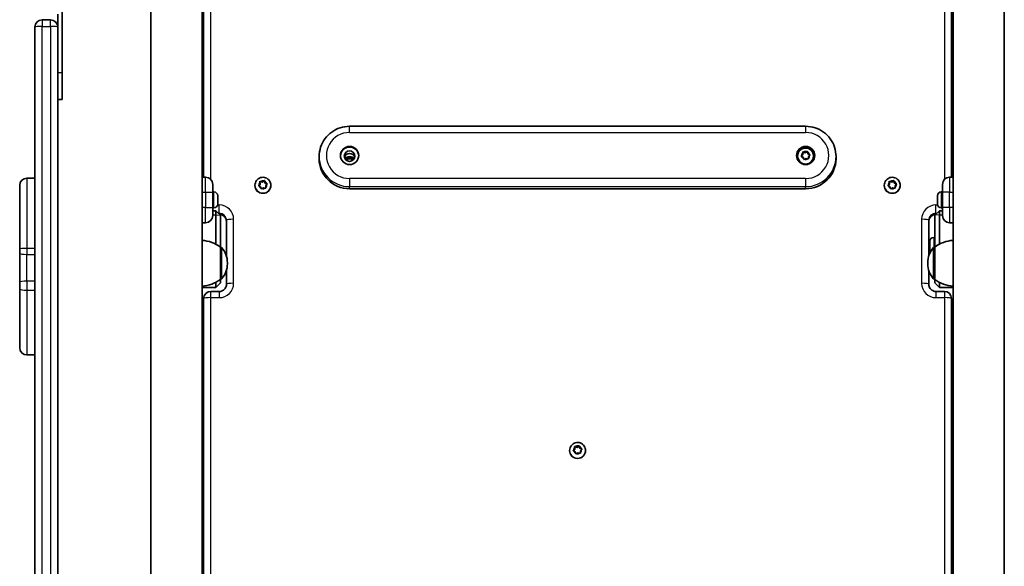
# Model space of a CAD drawing. Units: millimetres. Extents: x -5979 to 6189, y -4549 to 4846.
# Drawn here: x 568 to 1215, y -232 to 128 of the extents above; entities that cross this region are included whole.
import ezdxf

# ---------------------------------------------------------------- set-up
doc = ezdxf.new("R2010")
doc.units = ezdxf.units.MM
doc.layers.add('Widoczne (ISO)', color=7, linetype='Continuous', lineweight=35)
doc.layers.add('Widoczne wąskie (ISO)', color=7, linetype='Continuous', lineweight=25)

msp = doc.modelspace()

# ---------------------------------------------------------------- linework, layer by layer
at = {"layer": 'Widoczne (ISO)'}
for p, q in [((687.51, -1319.02), (687.51, 195.74)), ((1181.51, -1319.02), (1181.51, 195.74)), ((653.81, -1272.29), (653.81, 149.17)), ((1215.21, -1272.29), (1215.21, 149.17)), ((688.51, 148.32), (688.51, 24.22)), ((1180.51, 24.22), (1180.51, 148.32)), ((592.51, 131.36), (592.51, 122.86)), ((595.51, 92.75), (595.51, 132.92)), ((587.76, 127.61), (582.26, 127.61)), ((577.51, 122.65), (577.51, 122.86)), ((577.51, 122.65), (577.51, -1245.85)), ((592.51, 122.86), (592.51, 122.65)), ((592.51, -1245.85), (592.51, 122.65)), ((595.51, 92.75), (595.51, 75.25)), ((595.51, 75.25), (592.51, 75.25)), ((1084.51, 57.62), (784.51, 57.62)), ((1081.71, 37.96), (1082.66, 38.94)), ((1081.82, 38.35), (1082.66, 39.22)), ((1082.66, 40.81), (1082.66, 40.54)), ((1082.66, 38.94), (1082.66, 40.54)), ((1082.66, 40.54), (1084.23, 40.16)), ((1082.66, 39.22), (1082.66, 40.41)), ((1082.66, 39.22), (1082.66, 38.94)), ((1083.06, 40.72), (1084.23, 40.43)), ((1084.23, 40.43), (1085.28, 41.03)), ((1084.23, 40.16), (1085.63, 40.95)), ((1084.23, 40.43), (1084.23, 40.16)), ((1085.63, 41.23), (1085.63, 40.95)), ((1085.63, 40.95), (1086.09, 39.41)), ((1085.75, 40.84), (1086.09, 39.69)), ((1086.31, 39.56), (1087.13, 39.09)), ((1086.31, 39.56), (1086.31, 39.28)), ((1086.31, 39.28), (1087.31, 38.71)), ((764.51, 36.34), (764.51, 37.77)), ((1079.26, 38.12), (1079.26, 38.01)), ((1082.93, 37.25), (1081.89, 37.86)), ((1083.27, 36.11), (1082.93, 37.25)), ((1084.79, 36.51), (1083.74, 35.92)), ((1085.96, 36.23), (1084.79, 36.51)), ((1087.2, 38.59), (1086.36, 37.73)), ((1086.36, 37.73), (1086.36, 36.54)), ((1089.76, 38.12), (1089.76, 38.01)), ((1104.51, 36.34), (1104.51, 37.77)), ((577.51, 23.51), (572.26, 23.51)), ((689.76, 24.22), (687.51, 24.22)), ((694.51, 19.47), (694.51, 14.22)), ((724.74, 18.55), (725.62, 19.58)), ((724.83, 18.95), (725.62, 19.85)), ((725.54, 21.17), (727.12, 20.88)), ((725.62, 19.85), (725.55, 21.05)), ((725.62, 19.85), (725.62, 19.58)), ((725.93, 21.38), (727.12, 21.16)), ((727.12, 21.16), (728.13, 21.81)), ((727.12, 20.88), (728.47, 21.76)), ((727.12, 21.16), (727.12, 20.88)), ((728.47, 22.03), (728.47, 21.76)), ((728.47, 21.76), (729.01, 20.25)), ((728.61, 21.65), (729.01, 20.53)), ((729.01, 20.53), (729.01, 20.25)), ((729.01, 20.53), (730.09, 19.99)), ((729.01, 20.25), (730.28, 19.61)), ((730.19, 19.5), (729.41, 18.59)), ((1138.74, 18.55), (1139.62, 19.58)), ((1138.83, 18.95), (1139.62, 19.85)), ((1139.54, 21.17), (1141.12, 20.88)), ((1139.62, 19.85), (1139.55, 21.05)), ((1139.62, 19.85), (1139.62, 19.58)), ((1139.93, 21.38), (1141.12, 21.16)), ((1141.12, 21.16), (1142.13, 21.81)), ((1141.12, 20.88), (1142.47, 21.76)), ((1141.12, 21.16), (1141.12, 20.88)), ((1142.47, 22.03), (1142.47, 21.76)), ((1142.47, 21.76), (1143.01, 20.25)), ((1142.61, 21.65), (1143.01, 20.53)), ((1143.01, 20.53), (1143.01, 20.25)), ((1143.01, 20.53), (1144.09, 19.99)), ((1143.01, 20.25), (1144.28, 19.61)), ((1144.19, 19.5), (1143.41, 18.59)), ((1174.51, 14.22), (1174.51, 19.47)), ((1181.51, 24.22), (1179.26, 24.22)), ((567.51, -22.99), (567.51, 18.76)), ((695.25, 14.47), (694.51, 14.47)), ((694.51, 4.22), (694.51, 14.22)), ((722.26, 18.86), (722.26, 18.76)), ((725.78, 18.03), (724.93, 18.45)), ((726.41, 16.79), (726.01, 17.91)), ((727.9, 17.28), (726.89, 16.63)), ((729.09, 17.06), (727.9, 17.28)), ((729.41, 18.59), (729.41, 18.31)), ((729.41, 18.59), (729.47, 17.4)), ((729.41, 18.31), (729.48, 16.99)), ((732.76, 18.86), (732.76, 18.76)), ((1084.51, 16.54), (784.51, 16.54)), ((1136.26, 18.86), (1136.26, 18.76)), ((1139.78, 18.03), (1138.93, 18.45)), ((1140.41, 16.79), (1140.01, 17.91)), ((1141.9, 17.28), (1140.89, 16.63)), ((1143.09, 17.06), (1141.9, 17.28)), ((1143.41, 18.59), (1143.41, 18.31)), ((1143.41, 18.59), (1143.47, 17.4)), ((1143.41, 18.31), (1143.48, 16.99)), ((1146.76, 18.86), (1146.76, 18.76)), ((1173.77, 14.47), (1174.51, 14.47)), ((1174.51, 14.22), (1174.51, 4.22)), ((697.81, 11.12), (697.8, 11.12)), ((697.81, 11.91), (697.81, 11.2)), ((697.81, 11.2), (697.81, 11.12)), ((697.81, 11.12), (697.81, 10.82)), ((697.81, 11.12), (697.81, 11.12)), ((697.81, 10.82), (697.81, 8.63)), ((697.81, 8.63), (697.81, 8.15)), ((697.81, 8.15), (697.81, 6.65)), ((697.81, 6.65), (697.81, 6.55)), ((697.81, 6.55), (697.81, 6.53)), ((1171.21, 11.89), (1171.21, 11.91)), ((1171.21, 11.79), (1171.21, 11.89)), ((1171.21, 10.29), (1171.21, 11.79)), ((1171.21, 9.81), (1171.21, 10.29)), ((1171.21, 7.62), (1171.21, 9.81)), ((1171.21, 7.32), (1171.21, 7.62)), ((1171.21, 7.32), (1171.21, 7.32)), ((1171.21, 7.24), (1171.21, 7.32)), ((1171.21, 7.32), (1171.22, 7.32)), ((1171.21, 6.53), (1171.21, 7.24)), ((694.51, 4.22), (694.51, -1.03)), ((695.25, 3.97), (694.51, 3.97)), ((694.51, 2.15), (696.51, 2.15)), ((696.51, -0.48), (696.51, 2.15)), ((699.51, -0.85), (696.51, 2.15)), ((1169.51, -0.85), (1172.51, 2.15)), ((1172.51, 2.15), (1172.51, -0.48)), ((1174.51, 2.15), (1172.51, 2.15)), ((1173.77, 3.97), (1174.51, 3.97)), ((1174.51, -1.03), (1174.51, 4.22)), ((687.51, -5.78), (689.76, -5.78)), ((696.51, -0.48), (696.51, -19.87)), ((699.51, -0.85), (699.51, -0.9)), ((699.51, -21.75), (699.51, -0.9)), ((703.51, -4.18), (703.51, -27.74)), ((1165.51, -27.74), (1165.51, -4.18)), ((1169.51, -0.9), (1169.51, -0.85)), ((1169.51, -0.9), (1169.51, -21.75)), ((1172.51, -19.87), (1172.51, -0.48)), ((1179.26, -5.78), (1181.51, -5.78)), ((1166.21, -18.29), (1166.21, -17.95)), ((1166.21, -18.58), (1166.21, -18.29)), ((1166.21, -20.61), (1166.21, -18.58)), ((1168.77, -15.39), (1169.51, -15.39)), ((567.51, -25.68), (567.51, -22.99)), ((567.51, -25.68), (567.51, -45.08)), ((699.51, -43.05), (699.51, -21.75)), ((699.51, -21.75), (699.57, -21.75)), ((1166.21, -21.11), (1166.21, -20.67)), ((1166.21, -22.95), (1166.21, -21.11)), ((1166.21, -23.17), (1166.21, -22.95)), ((1166.21, -23.33), (1166.21, -23.17)), ((1169.51, -21.75), (1169.45, -21.75)), ((1169.51, -21.75), (1169.51, -43.05)), ((704.16, -32.69), (704.16, -32.11)), ((1164.86, -32.11), (1164.86, -32.69)), ((703.51, -37.07), (703.51, -46.26)), ((1165.51, -46.26), (1165.51, -37.07)), ((567.51, -49.13), (567.51, -45.08)), ((696.51, -44.94), (696.51, -48.27)), ((699.51, -45.3), (696.51, -48.3)), ((699.51, -45.29), (699.51, -43.05)), ((699.51, -43.05), (699.57, -43.05)), ((699.51, -45.29), (699.51, -45.3)), ((1169.51, -43.05), (1169.45, -43.05)), ((1169.51, -43.05), (1169.51, -45.29)), ((1169.51, -45.3), (1169.51, -45.29)), ((1169.51, -45.3), (1172.51, -48.3)), ((1172.51, -48.27), (1172.51, -44.94)), ((567.51, -87.95), (567.51, -49.13)), ((687.51, -48.3), (696.51, -48.3)), ((698.76, -50.92), (693.26, -50.92)), ((696.51, -48.3), (696.51, -48.27)), ((1175.76, -50.92), (1170.26, -50.92)), ((1172.51, -48.27), (1172.51, -48.3)), ((1181.51, -48.3), (1172.51, -48.3)), ((688.51, -55.67), (688.51, -238.79)), ((1180.51, -238.79), (1180.51, -55.67)), ((577.51, -92.7), (572.26, -92.7)), ((929.26, -155.42), (929.26, -155.52)), ((931.74, -155.73), (932.62, -154.71)), ((931.83, -155.34), (932.62, -154.43)), ((932.54, -153.11), (934.12, -153.4)), ((932.62, -154.43), (932.55, -153.24)), ((932.62, -154.43), (932.62, -154.71)), ((932.93, -152.91), (934.12, -153.12)), ((934.12, -153.12), (935.13, -152.47)), ((934.12, -153.4), (935.47, -152.53)), ((934.12, -153.12), (934.12, -153.4)), ((935.47, -152.25), (935.47, -152.53)), ((935.47, -152.53), (936.01, -154.03)), ((935.61, -152.63), (936.01, -153.76)), ((936.01, -153.76), (936.01, -154.03)), ((936.01, -153.76), (937.09, -154.3)), ((936.01, -154.03), (937.28, -154.67)), ((937.19, -154.79), (936.41, -155.7)), ((939.76, -155.42), (939.76, -155.52)), ((932.78, -156.26), (931.93, -155.83)), ((933.41, -157.5), (933.01, -156.37)), ((934.9, -157.01), (933.89, -157.66)), ((936.09, -157.22), (934.9, -157.01)), ((936.41, -155.7), (936.41, -155.98)), ((936.41, -155.7), (936.47, -156.89)), ((936.41, -155.98), (936.48, -157.29))]:
    msp.add_line(p, q, dxfattribs=at)
for centre, radius, start, end in [((582.26, 122.86), 4.75, 90, 180), ((587.76, 122.86), 4.75, 0, 90), ((572.26, 18.76), 4.75, 90, 180), ((689.76, 19.47), 4.75, 0, 90), ((1179.26, 19.47), 4.75, 90, 180), ((695.25, 11.91), 2.56, 0, 90), ((1173.77, 11.91), 2.56, 90, 180), ((695.25, 6.53), 2.56, 270, 0), ((1173.77, 6.53), 2.56, 180, 270), ((689.76, -1.03), 4.75, 270, 0), ((1179.26, -1.03), 4.75, 180, 270), ((686.33, -39.37), 22, 53.21087, 86.93797), ((1168.77, -17.95), 2.56, 90, 180), ((1182.69, -39.37), 22, 93.06203, 126.78913), ((699.57, -22.75), 1, 41.95918, 90), ((689.16, -32.11), 15, 0, 41.95918), ((1179.86, -32.11), 15, 138.04082, 180), ((1168.77, -23.33), 2.56, 180, 216.96033), ((1169.45, -22.75), 1, 90, 138.04082), ((689.16, -32.69), 15, 318.04082, 0), ((1179.86, -32.69), 15, 180, 221.95918), ((686.33, -25.44), 22, 273.06203, 306.78913), ((699.57, -42.05), 1, 270, 318.04082), ((1169.45, -42.05), 1, 221.95918, 270), ((1182.69, -25.44), 22, 233.21087, 266.93797), ((693.26, -55.67), 4.75, 90, 180), ((1175.76, -55.67), 4.75, 0, 90), ((572.26, -87.95), 4.75, 180, 270)]:
    msp.add_arc(centre, radius, start, end, dxfattribs=at)
for centre, major_axis in [((784.51, 38.43), (6, 0)), ((784.51, 38.01), (3.5, 0)), ((1084.51, 38.43), (6, 0))]:
    msp.add_ellipse(centre, major_axis=major_axis, ratio=0.990254, dxfattribs=at)
for centre, major_axis, start_param, end_param in [((784.51, 38.01), (6, 0), 0.035169, 3.106424), ((784.51, 36.34), (-3.5, 0), 3.385101, 6.039677), ((784.51, 36.34), (3.5, 0), 0.243509, 2.898084), ((1084.51, 38.01), (6, 0), 0.035169, 3.106424), ((1086.27, 39.75), (-0.189, 0), 0.283929, 1.80153), ((1086.27, 39.47), (-0.189, 0), 0.283929, 1.80153), ((784.51, 36.34), (-20, 0), 0, 1.570796), ((784.51, 34.25), (-3.5, 0), 3.714998, 5.70978), ((784.51, 34.25), (3.2, 0), 0.535942, 2.605651), ((784.51, 34.03), (-3.2, 0), 3.724484, 5.700294), ((784.51, 34.03), (3, 0), 0.565405, 2.576187), ((784.51, 33.33), (-3, 0), 3.879853, 5.544925), ((1084.51, 38.01), (5.25, 0), 3.141593, 6.283185), ((1084.51, 36.34), (20, 0), 4.712389, 6.283185), ((727.51, 18.76), (5.25, 0), 3.141593, 6.283185), ((725.83, 17.85), (0.189, 0), 0.342347, 1.859948), ((1141.51, 18.76), (5.25, 0), 3.141593, 6.283185), ((1139.83, 17.85), (0.189, 0), 0.342347, 1.859948), ((934.51, -155.52), (5.25, 0), 3.141593, 6.283185), ((932.83, -156.44), (0.189, 0), 0.342347, 1.859948)]:
    msp.add_ellipse(centre, major_axis=major_axis, ratio=0.990254, start_param=start_param, end_param=end_param, dxfattribs=at)
for points, knots in [([(784.51, 57.62), (782.42, 57.62), (780.33, 57.29), (776.35, 56.01), (774.47, 55.06), (771.08, 52.62), (769.58, 51.14), (767.11, 47.77), (766.14, 45.9), (764.84, 41.94), (764.51, 39.85), (764.51, 37.77)], [3.141593, 3.141593, 3.141593, 3.141593, 3.455752, 3.455752, 3.769911, 3.769911, 4.08407, 4.08407, 4.39823, 4.39823, 4.712389, 4.712389, 4.712389, 4.712389]), ([(1104.51, 37.77), (1104.51, 39.85), (1104.18, 41.94), (1102.88, 45.9), (1101.91, 47.77), (1099.44, 51.14), (1097.94, 52.62), (1094.55, 55.06), (1092.67, 56.01), (1088.69, 57.29), (1086.6, 57.62), (1084.51, 57.62)], [1.570796, 1.570796, 1.570796, 1.570796, 1.884956, 1.884956, 2.199115, 2.199115, 2.513274, 2.513274, 2.827433, 2.827433, 3.141593, 3.141593, 3.141593, 3.141593]), ([(1079.26, 38.12), (1079.26, 38.67), (1079.35, 39.23), (1079.7, 40.28), (1079.96, 40.78), (1080.63, 41.68), (1081.03, 42.07), (1081.95, 42.71), (1082.46, 42.96), (1083.53, 43.28), (1084.09, 43.35), (1085.21, 43.32), (1085.77, 43.22), (1086.83, 42.84), (1087.32, 42.56), (1088.21, 41.87), (1088.59, 41.45), (1089.21, 40.52), (1089.44, 40.01), (1089.7, 39.03), (1089.76, 38.57), (1089.76, 38.12)], [0.13973, 0.13973, 0.13973, 0.13973, 0.457418, 0.457418, 0.775564, 0.775564, 1.094901, 1.094901, 1.415688, 1.415688, 1.737611, 1.737611, 2.059913, 2.059913, 2.381688, 2.381688, 2.70223, 2.70223, 3.02132, 3.02132, 3.281323, 3.281323, 3.281323, 3.281323]), ([(722.26, 18.86), (722.26, 19.42), (722.35, 19.98), (722.7, 21.03), (722.96, 21.53), (723.63, 22.42), (724.03, 22.82), (724.95, 23.46), (725.46, 23.7), (726.53, 24.03), (727.09, 24.1), (728.21, 24.07), (728.77, 23.97), (729.83, 23.59), (730.32, 23.31), (731.21, 22.62), (731.59, 22.2), (732.21, 21.27), (732.44, 20.75), (732.7, 19.77), (732.76, 19.32), (732.76, 18.86)], [3.339741, 3.339741, 3.339741, 3.339741, 3.657429, 3.657429, 3.975575, 3.975575, 4.294912, 4.294912, 4.615699, 4.615699, 4.937622, 4.937622, 5.259925, 5.259925, 5.581699, 5.581699, 5.902241, 5.902241, 6.221331, 6.221331, 6.481334, 6.481334, 6.481334, 6.481334]), ([(1136.26, 18.86), (1136.26, 19.42), (1136.35, 19.98), (1136.7, 21.03), (1136.96, 21.53), (1137.63, 22.42), (1138.03, 22.82), (1138.95, 23.46), (1139.46, 23.7), (1140.53, 24.03), (1141.09, 24.1), (1142.21, 24.07), (1142.77, 23.97), (1143.83, 23.59), (1144.32, 23.31), (1145.21, 22.62), (1145.59, 22.2), (1146.21, 21.27), (1146.44, 20.75), (1146.7, 19.77), (1146.76, 19.32), (1146.76, 18.86)], [3.339741, 3.339741, 3.339741, 3.339741, 3.657429, 3.657429, 3.975575, 3.975575, 4.294912, 4.294912, 4.615699, 4.615699, 4.937622, 4.937622, 5.259925, 5.259925, 5.581699, 5.581699, 5.902241, 5.902241, 6.221331, 6.221331, 6.481334, 6.481334, 6.481334, 6.481334]), ([(698.94, -0.29), (699.38, -0.31), (699.81, -0.38), (700.7, -0.66), (701.15, -0.89), (701.96, -1.46), (702.31, -1.81), (702.9, -2.6), (703.12, -3.04), (703.43, -3.96), (703.51, -4.44), (703.51, -4.93), (703.51, -4.94), (703.51, -4.94)], [6.32171, 6.32171, 6.32171, 6.32171, 6.594481, 6.594481, 6.907274, 6.907274, 7.221433, 7.221433, 7.535592, 7.535592, 7.849751, 7.849751, 7.853982, 7.853982, 7.853982, 7.853982]), ([(1165.51, -4.94), (1165.51, -4.46), (1165.59, -3.98), (1165.89, -3.06), (1166.11, -2.62), (1166.69, -1.83), (1167.05, -1.48), (1167.85, -0.9), (1168.3, -0.67), (1169.2, -0.38), (1169.64, -0.31), (1170.08, -0.29)], [4.712389, 4.712389, 4.712389, 4.712389, 5.026548, 5.026548, 5.340708, 5.340708, 5.654867, 5.654867, 5.969026, 5.969026, 6.244661, 6.244661, 6.244661, 6.244661]), ([(698.76, -50.92), (699.26, -50.92), (699.76, -50.84), (700.7, -50.54), (701.15, -50.32), (701.96, -49.74), (702.31, -49.39), (702.9, -48.6), (703.12, -48.17), (703.43, -47.25), (703.51, -46.76), (703.51, -46.28), (703.51, -46.27), (703.51, -46.26)], [3.141593, 3.141593, 3.141593, 3.141593, 3.452889, 3.452889, 3.765681, 3.765681, 4.07984, 4.07984, 4.393999, 4.393999, 4.708159, 4.708159, 4.712389, 4.712389, 4.712389, 4.712389]), ([(1165.51, -46.26), (1165.51, -46.75), (1165.59, -47.23), (1165.89, -48.15), (1166.11, -48.59), (1166.69, -49.38), (1167.05, -49.73), (1167.85, -50.31), (1168.3, -50.53), (1169.25, -50.84), (1169.75, -50.92), (1170.26, -50.92), (1170.26, -50.92), (1170.26, -50.92)], [1.570796, 1.570796, 1.570796, 1.570796, 1.884956, 1.884956, 2.199115, 2.199115, 2.513274, 2.513274, 2.827433, 2.827433, 3.140253, 3.140253, 3.141593, 3.141593, 3.141593, 3.141593]), ([(929.26, -155.42), (929.26, -154.86), (929.35, -154.31), (929.7, -153.25), (929.96, -152.75), (930.63, -151.86), (931.03, -151.47), (931.95, -150.83), (932.46, -150.58), (933.53, -150.26), (934.09, -150.18), (935.21, -150.21), (935.77, -150.32), (936.83, -150.7), (937.32, -150.97), (938.21, -151.67), (938.59, -152.08), (939.21, -153.02), (939.44, -153.53), (939.7, -154.51), (939.76, -154.97), (939.76, -155.42)], [3.339741, 3.339741, 3.339741, 3.339741, 3.657429, 3.657429, 3.975575, 3.975575, 4.294912, 4.294912, 4.615699, 4.615699, 4.937622, 4.937622, 5.259925, 5.259925, 5.581699, 5.581699, 5.902241, 5.902241, 6.221331, 6.221331, 6.481334, 6.481334, 6.481334, 6.481334])]:
    msp.add_open_spline(points, degree=3, knots=knots, dxfattribs=at)
for points in [[(1082.66, 40.41), (1082.66, 40.54), (1082.66, 40.67), (1082.66, 40.81)], [(1082.66, 40.81), (1082.8, 40.78), (1082.93, 40.75), (1083.06, 40.72)], [(1085.28, 41.03), (1085.39, 41.09), (1085.51, 41.16), (1085.63, 41.23)], [(1085.63, 41.23), (1085.67, 41.09), (1085.71, 40.96), (1085.75, 40.84)], [(1087.13, 39.09), (1087.24, 39.03), (1087.36, 38.96), (1087.48, 38.88)], [(1087.48, 38.88), (1087.38, 38.79), (1087.29, 38.69), (1087.2, 38.59)], [(1081.54, 38.06), (1081.64, 38.16), (1081.73, 38.26), (1081.82, 38.35)], [(1081.89, 37.86), (1081.78, 37.92), (1081.66, 37.99), (1081.54, 38.06)], [(1083.39, 35.72), (1083.35, 35.85), (1083.31, 35.98), (1083.27, 36.11)], [(1083.74, 35.92), (1083.63, 35.86), (1083.51, 35.79), (1083.39, 35.72)], [(1086.36, 36.13), (1086.22, 36.17), (1086.09, 36.2), (1085.96, 36.23)], [(1086.36, 36.54), (1086.36, 36.41), (1086.36, 36.27), (1086.36, 36.13)], [(725.53, 21.45), (725.67, 21.43), (725.8, 21.4), (725.93, 21.38)], [(725.55, 21.05), (725.54, 21.17), (725.54, 21.31), (725.53, 21.45)], [(728.13, 21.81), (728.24, 21.88), (728.35, 21.96), (728.47, 22.03)], [(728.47, 22.03), (728.52, 21.9), (728.56, 21.78), (728.61, 21.65)], [(730.09, 19.99), (730.2, 19.93), (730.33, 19.87), (730.45, 19.8)], [(730.45, 19.8), (730.36, 19.7), (730.27, 19.6), (730.19, 19.5)], [(1139.53, 21.45), (1139.67, 21.43), (1139.8, 21.4), (1139.93, 21.38)], [(1139.55, 21.05), (1139.54, 21.17), (1139.54, 21.31), (1139.53, 21.45)], [(1142.13, 21.81), (1142.24, 21.88), (1142.35, 21.96), (1142.47, 22.03)], [(1142.47, 22.03), (1142.52, 21.9), (1142.56, 21.78), (1142.61, 21.65)], [(1144.09, 19.99), (1144.2, 19.93), (1144.33, 19.87), (1144.45, 19.8)], [(1144.45, 19.8), (1144.36, 19.7), (1144.27, 19.6), (1144.19, 19.5)], [(724.57, 18.63), (724.66, 18.74), (724.75, 18.85), (724.83, 18.95)], [(724.93, 18.45), (724.82, 18.51), (724.69, 18.57), (724.57, 18.63)], [(726.55, 16.4), (726.5, 16.54), (726.46, 16.67), (726.41, 16.79)], [(726.89, 16.63), (726.78, 16.56), (726.67, 16.48), (726.55, 16.4)], [(729.49, 16.99), (729.35, 17.02), (729.22, 17.04), (729.09, 17.06)], [(729.47, 17.4), (729.48, 17.27), (729.48, 17.13), (729.49, 16.99)], [(1138.57, 18.63), (1138.66, 18.74), (1138.75, 18.85), (1138.83, 18.95)], [(1138.93, 18.45), (1138.82, 18.51), (1138.69, 18.57), (1138.57, 18.63)], [(1140.55, 16.4), (1140.5, 16.54), (1140.46, 16.67), (1140.41, 16.79)], [(1140.89, 16.63), (1140.78, 16.56), (1140.67, 16.48), (1140.55, 16.4)], [(1143.49, 16.99), (1143.35, 17.02), (1143.22, 17.04), (1143.09, 17.06)], [(1143.47, 17.4), (1143.48, 17.27), (1143.48, 17.13), (1143.49, 16.99)], [(697.79, 11.22), (697.8, 11.22), (697.81, 11.21), (697.81, 11.2)], [(697.81, 10.82), (697.81, 10.95), (697.8, 11.09), (697.79, 11.22)], [(697.79, 8.29), (697.8, 8.41), (697.81, 8.52), (697.81, 8.63)], [(697.81, 8.15), (697.81, 8.19), (697.8, 8.24), (697.79, 8.29)], [(697.79, 6.29), (697.8, 6.41), (697.81, 6.54), (697.81, 6.65)], [(697.81, 6.55), (697.81, 6.46), (697.8, 6.38), (697.79, 6.29)], [(1171.21, 11.89), (1171.21, 11.98), (1171.22, 12.07), (1171.23, 12.16)], [(1171.23, 12.16), (1171.22, 12.03), (1171.21, 11.91), (1171.21, 11.79)], [(1171.21, 10.29), (1171.21, 10.25), (1171.22, 10.2), (1171.23, 10.15)], [(1171.23, 10.15), (1171.22, 10.03), (1171.21, 9.92), (1171.21, 9.81)], [(1171.21, 7.62), (1171.21, 7.49), (1171.22, 7.36), (1171.23, 7.22)], [(1171.23, 7.22), (1171.22, 7.23), (1171.21, 7.23), (1171.21, 7.24)], [(1166.23, -18.17), (1166.22, -18.31), (1166.21, -18.45), (1166.21, -18.58)], [(1166.21, -18.29), (1166.21, -18.25), (1166.22, -18.21), (1166.23, -18.17)], [(1166.21, -20.61), (1166.21, -20.69), (1166.22, -20.79), (1166.23, -20.89)], [(1166.21, -20.67), (1166.21, -20.66), (1166.21, -20.65), (1166.21, -20.64)], [(1166.23, -20.89), (1166.22, -20.96), (1166.21, -21.04), (1166.21, -21.11)], [(1166.21, -22.95), (1166.21, -23.08), (1166.22, -23.21), (1166.23, -23.35)], [(1166.23, -23.35), (1166.22, -23.29), (1166.21, -23.23), (1166.21, -23.17)], [(931.57, -155.65), (931.66, -155.54), (931.75, -155.44), (931.83, -155.34)], [(932.53, -152.84), (932.67, -152.86), (932.8, -152.88), (932.93, -152.91)], [(932.55, -153.24), (932.54, -153.11), (932.54, -152.97), (932.53, -152.84)], [(935.13, -152.47), (935.24, -152.4), (935.35, -152.33), (935.47, -152.25)], [(935.47, -152.25), (935.52, -152.38), (935.56, -152.51), (935.61, -152.63)], [(937.09, -154.3), (937.2, -154.35), (937.33, -154.42), (937.45, -154.48)], [(937.45, -154.48), (937.36, -154.59), (937.27, -154.69), (937.19, -154.79)], [(931.93, -155.83), (931.82, -155.77), (931.69, -155.71), (931.57, -155.65)], [(933.55, -157.88), (933.5, -157.75), (933.46, -157.62), (933.41, -157.5)], [(933.89, -157.66), (933.78, -157.73), (933.67, -157.8), (933.55, -157.88)], [(936.49, -157.3), (936.35, -157.27), (936.22, -157.24), (936.09, -157.22)], [(936.47, -156.89), (936.48, -157.02), (936.48, -157.16), (936.49, -157.3)]]:
    msp.add_open_spline(points, degree=3, dxfattribs=at)
at = {"layer": 'Widoczne wąskie (ISO)'}
for p, q in [((693.26, 22.68), (693.26, 148.98)), ((1175.76, 148.98), (1175.76, 22.68)), ((582.26, 127.61), (582.26, 123.31)), ((582.26, -1245.19), (582.26, 123.31)), ((582.26, 123.31), (587.76, 123.31)), ((587.76, 123.31), (587.76, 127.61)), ((587.76, 123.31), (587.76, -1245.19)), ((595.51, 92.75), (592.51, 92.75)), ((784.51, 53.53), (784.51, 57.62)), ((784.51, 53.53), (1084.51, 53.53)), ((1084.51, 57.62), (1084.51, 53.53)), ((1086.09, 39.69), (1086.09, 39.41)), ((572.26, 23.51), (572.26, -22.66)), ((689.76, 14.22), (689.76, 24.22)), ((784.51, 23.33), (784.51, 17.97)), ((1084.51, 23.33), (784.51, 23.33)), ((1084.51, 23.33), (1084.51, 17.97)), ((1179.26, 24.22), (1179.26, 14.22)), ((687.51, 14.22), (689.76, 14.22)), ((689.76, 14.22), (694.51, 14.22)), ((689.76, 14.22), (689.76, 4.22)), ((695.25, 3.97), (695.25, 14.47)), ((784.51, 17.97), (1084.51, 17.97)), ((784.51, 16.54), (784.51, 17.97)), ((1084.51, 16.54), (1084.51, 17.97)), ((1173.77, 14.47), (1173.77, 3.97)), ((1179.26, 14.22), (1174.51, 14.22)), ((1179.26, 4.22), (1179.26, 14.22)), ((1179.26, 14.22), (1181.51, 14.22)), ((697.81, 11.12), (697.8, 11.12)), ((1171.21, 7.32), (1171.22, 7.32)), ((689.76, 4.22), (687.51, 4.22)), ((689.76, 4.22), (694.51, 4.22)), ((689.76, -5.78), (689.76, 4.22)), ((698.76, 5.89), (697.73, 5.89)), ((698.13, 0.53), (698.76, 0.53)), ((698.76, 0.53), (698.76, 5.89)), ((698.76, 0.53), (698.76, -0.1)), ((1170.26, 0.53), (1170.26, 5.89)), ((1171.29, 5.89), (1170.26, 5.89)), ((1170.26, 0.53), (1170.89, 0.53)), ((1170.26, -0.1), (1170.26, 0.53)), ((1179.26, 4.22), (1174.51, 4.22)), ((1179.26, 4.22), (1179.26, -5.78)), ((1181.51, 4.22), (1179.26, 4.22)), ((694.51, -0.48), (696.51, -0.48)), ((696.51, -0.48), (699.51, -0.9)), ((708.26, -45.6), (708.26, -3.51)), ((1160.76, -3.51), (1160.76, -45.6)), ((1172.51, -0.48), (1169.51, -0.9)), ((1172.51, -0.48), (1174.51, -0.48)), ((1168.77, -15.39), (1168.77, -22.02)), ((572.26, -22.66), (572.26, -26.59)), ((577.51, -22.66), (572.26, -22.66)), ((699.57, -43.05), (699.57, -21.75)), ((700.32, -22.09), (700.32, -42.72)), ((1168.7, -42.72), (1168.7, -22.09)), ((1169.45, -21.75), (1169.45, -43.05)), ((572.26, -44.14), (572.26, -26.59)), ((572.26, -26.59), (577.51, -26.59)), ((572.26, -44.14), (572.26, -50.07)), ((577.51, -44.14), (572.26, -44.14)), ((696.51, -48.27), (699.51, -45.29)), ((1169.51, -45.29), (1172.51, -48.27)), ((572.26, -50.07), (572.26, -92.7)), ((572.26, -50.07), (577.51, -50.07)), ((696.51, -48.27), (687.51, -48.27)), ((693.26, -55.01), (693.26, -50.92)), ((698.76, -50.92), (698.76, -55.01)), ((1170.26, -50.92), (1170.26, -55.01)), ((1181.51, -48.27), (1172.51, -48.27)), ((1175.76, -50.92), (1175.76, -55.01)), ((693.26, -240.33), (693.26, -55.01)), ((693.26, -55.01), (698.76, -55.01)), ((1170.26, -55.01), (1175.76, -55.01)), ((1175.76, -55.01), (1175.76, -240.33))]:
    msp.add_line(p, q, dxfattribs=at)
for centre, major_axis, ratio, start_param, end_param in [((582.26, 122.65), (-4.75, 0), 0.139346, 4.712389, 6.283185), ((587.76, 122.65), (4.75, 0), 0.139346, 0, 1.570796), ((784.51, 38.43), (-15.25, 0), 0.990254, 4.712389, 7.853982), ((1084.51, 38.43), (15.25, 0), 0.990254, 4.712389, 7.853982), ((1084.51, 38.47), (-2.69, 0), 0.990254, 5.47027, 6.328364), ((1084.51, 38.47), (2.69, 0), 0.990254, 1.28148, 2.139574), ((1084.51, 38.47), (2.69, 0), 0.990254, 0.234282, 1.092376), ((784.51, 37.77), (-20, 0), 0.990254, 0, 1.570796), ((1084.51, 38.12), (-5.25, 0), 0.990254, 0, 3.141593), ((1084.51, 38.47), (-2.69, 0), 0.990254, 0.234282, 1.092376), ((1084.51, 38.47), (-2.69, 0), 0.990254, 1.28148, 2.139574), ((1084.51, 37.77), (20, 0), 0.990254, 4.712389, 6.283185), ((1084.51, 38.47), (2.69, 0), 0.990254, 5.47027, 6.328364), ((727.51, 19.22), (-2.69, 0), 0.990254, 5.528688, 6.386782), ((727.51, 19.22), (2.69, 0), 0.990254, 1.339898, 2.197992), ((727.51, 19.22), (2.69, 0), 0.990254, 0.292701, 1.150795), ((727.51, 19.22), (2.69, 0), 0.990254, 5.528688, 6.386782), ((1141.51, 19.22), (-2.69, 0), 0.990254, 5.528688, 6.386782), ((1141.51, 19.22), (2.69, 0), 0.990254, 1.339898, 2.197992), ((1141.51, 19.22), (2.69, 0), 0.990254, 0.292701, 1.150795), ((1141.51, 19.22), (2.69, 0), 0.990254, 5.528688, 6.386782), ((727.51, 18.86), (-5.25, 0), 0.990254, 0, 3.141593), ((727.51, 19.22), (-2.69, 0), 0.990254, 0.292701, 1.150795), ((727.51, 19.22), (-2.69, 0), 0.990254, 1.339898, 2.197992), ((1141.51, 18.86), (-5.25, 0), 0.990254, 0, 3.141593), ((1141.51, 19.22), (-2.69, 0), 0.990254, 0.292701, 1.150795), ((1141.51, 19.22), (-2.69, 0), 0.990254, 1.339898, 2.197992), ((698.76, -3.51), (9.5, 0), 0.990254, 0, 1.570796), ((698.76, -4.18), (4.75, 0), 0.990254, 0, 1.570796), ((1170.26, -3.51), (-9.5, 0), 0.990254, 4.712389, 6.283185), ((1170.26, -4.18), (-4.75, 0), 0.990254, 4.712389, 6.283185), ((698.76, -4.94), (4.75, 0), 0.990254, 0, 1.54198), ((708.26, -4.18), (-4.75, 0), 0.139276, 4.712389, 6.283185), ((1160.76, -4.18), (4.75, 0), 0.139276, 0, 1.570796), ((1170.26, -4.94), (-4.75, 0), 0.990254, 4.741206, 6.283185), ((572.26, -22.99), (-4.75, 0), 0.071136, 4.712389, 6.283185), ((572.26, -25.68), (-4.75, 0), 0.190996, 0, 1.570796), ((572.26, -45.08), (-4.75, 0), 0.197632, 4.712389, 6.283185), ((572.26, -49.13), (-4.75, 0), 0.197663, 0, 1.570796), ((698.76, -45.6), (9.5, 0), 0.990254, 4.712389, 6.283185), ((708.26, -46.26), (-4.75, 0), 0.139276, 4.712389, 6.283185), ((1160.76, -46.26), (4.75, 0), 0.139276, 0, 1.570796), ((1170.26, -45.6), (-9.5, 0), 0.990254, 0, 1.570796), ((693.26, -55.67), (-4.75, 0), 0.139276, 4.712389, 6.283185), ((1175.76, -55.67), (4.75, 0), 0.139276, 0, 1.570796), ((934.51, -155.42), (-5.25, 0), 0.990254, 0, 3.141593), ((934.51, -155.06), (-2.69, 0), 0.990254, 5.528688, 6.386782), ((934.51, -155.06), (2.69, 0), 0.990254, 1.339898, 2.197992), ((934.51, -155.06), (2.69, 0), 0.990254, 0.292701, 1.150795), ((934.51, -155.06), (2.69, 0), 0.990254, 5.528688, 6.386782), ((934.51, -155.06), (-2.69, 0), 0.990254, 0.292701, 1.150795), ((934.51, -155.06), (-2.69, 0), 0.990254, 1.339898, 2.197992)]:
    msp.add_ellipse(centre, major_axis=major_axis, ratio=ratio, start_param=start_param, end_param=end_param, dxfattribs=at)

doc.saveas('drawing.dxf')
